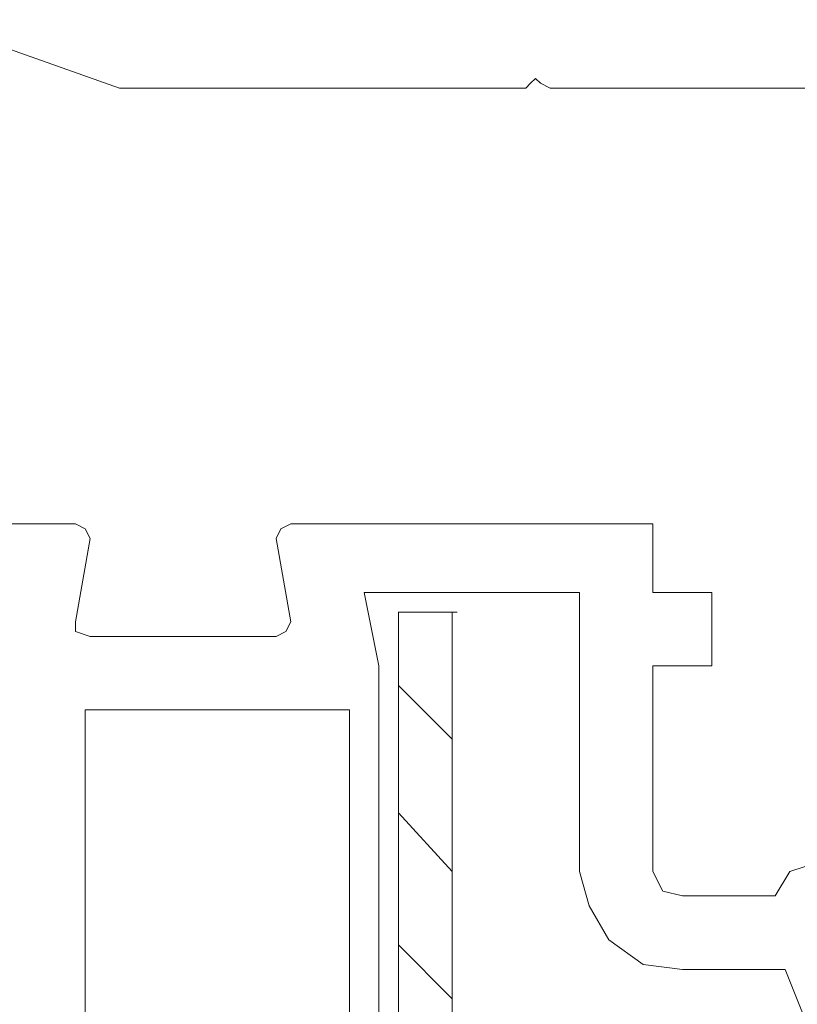
# Model space of a CAD drawing. Units: inches. Extents: x 10 to 4598, y 10 to 832.
# Drawn here: x 333 to 360, y 530 to 563 of the extents above; entities that cross this region are included whole.
import ezdxf

# ---------------------------------------------------------------- set-up
doc = ezdxf.new("R2010")
doc.units = ezdxf.units.IN
doc.header["$MEASUREMENT"] = 0
doc.layers.add('Layer 1', color=7, linetype='Continuous')

# ---------------------------------------------------------------- blocks, each defined once
blk = doc.blocks.new('block 173')
at = {"layer": 'Layer 1', "color": 7, "lineweight": 9, "true_color": 0xffffff}
for points in [[(365.178, 563.474), (366.511, 558.643), (366.511, 558.142), (362.511, 558.142), (362.511, 558.643), (363.177, 560.474), (363.177, 560.976), (362.678, 561.142), (351.178, 561.142), (350.845, 561.31), (350.678, 561.475), (350.511, 561.31), (350.344, 561.142), (336.512, 561.142), (331.346, 562.975), (330.012, 562.975), (328.846, 562.308), (328.179, 561.142), (328.179, 559.81), (329.013, 557.143), (329.013, 546.31)], [(335.012, 542.976), (335.512, 545.811), (335.345, 546.144), (335.012, 546.31), (332.512, 546.31), (332.512, 490.48), (332.846, 489.312), (334.012, 488.646), (346.178, 485.313), (346.511, 485.479), (346.678, 485.646), (346.678, 486.146), (346.345, 486.314), (346.012, 486.479)], [(354.677, 534.478), (354.677, 541.476), (356.678, 541.476), (356.678, 543.977), (354.677, 543.977), (354.677, 546.31), (342.345, 546.31), (342.011, 546.144), (341.846, 545.811), (342.345, 542.976)], [(352.178, 534.478), (352.178, 543.977), (344.844, 543.977), (345.345, 541.476), (345.345, 512.146)], [(347.845, 515.81), (347.845, 543.31), (346.012, 543.31), (346.012, 515.81)], [(347.845, 543.31), (348.011, 543.31)], [(335.012, 542.976), (335.012, 542.642), (335.512, 542.477)], [(341.846, 542.477), (342.178, 542.642), (342.345, 542.976)], [(341.846, 542.477), (335.512, 542.477)], [(347.845, 538.978), (346.012, 540.811)], [(344.345, 511.812), (344.345, 539.976), (335.345, 539.976), (335.345, 509.311), (342.011, 508.478)], [(347.845, 534.478), (346.012, 536.477)], [(362.344, 533.311), (362.177, 533.645), (361.677, 533.645), (361.178, 534.478), (360.344, 534.811), (359.344, 534.478), (358.844, 533.645), (355.678, 533.645)], [(352.178, 534.478), (352.511, 533.311), (353.177, 532.145), (354.345, 531.309), (355.678, 531.144)], [(354.677, 534.478), (355.011, 533.81), (355.678, 533.645)], [(347.845, 530.143), (346.012, 531.977)], [(369.678, 531.144), (366.01, 531.144), (365.011, 528.643), (363.678, 528.643), (363.678, 531.144), (361.677, 531.144), (361.677, 528.643), (360.177, 528.643), (359.177, 531.144), (355.678, 531.144)]]:
    blk.add_lwpolyline(points, dxfattribs=at)
blk = doc.blocks.new('block 172')
at = {"layer": 'Layer 1'}
blk.add_blockref('block 173', (0, 0), dxfattribs=at)

msp = doc.modelspace()

# ---------------------------------------------------------------- block references
at = {"layer": 'Layer 1'}
msp.add_blockref('block 172', (0, 0), dxfattribs=at)

doc.saveas('drawing.dxf')
